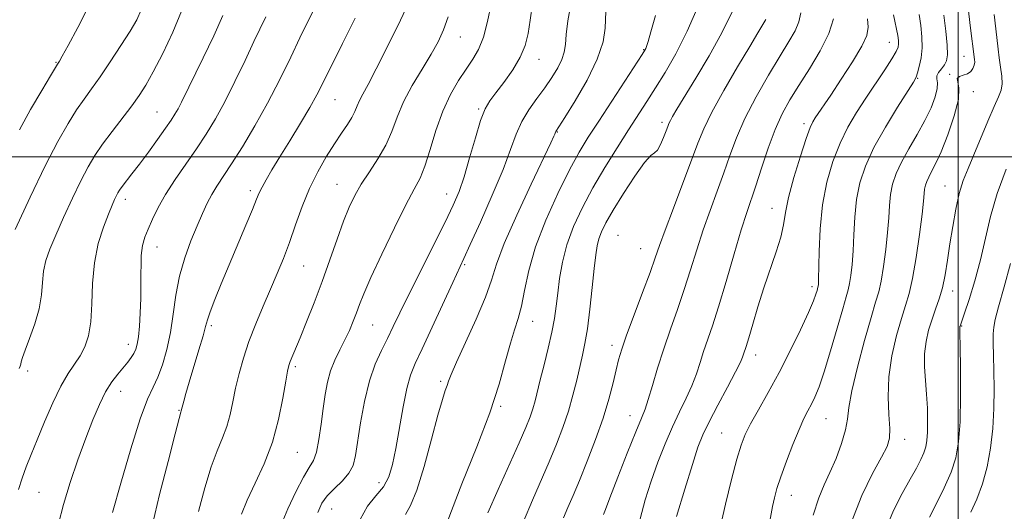
# Model space of a CAD drawing. Extents: x 2087300 to 2090200, y 289800 to 292700.
# Drawn here: x 2088273 to 2088511, y 290914 to 291033 of the extents above; entities that cross this region are included whole.
import ezdxf

# ---------------------------------------------------------------- set-up
doc = ezdxf.new("R2010")
doc.units = 0
doc.header["$MEASUREMENT"] = 0
for name, color, linetype, lineweight in [('CONTOUR INDEX', 41, 'Continuous', 13), ('CONTOUR INTERMEDIATE', 44, 'Continuous', 0), ('GRID LINE', 7, 'Continuous', 0), ('SPOT ELEVATION DTM', 2, 'Continuous', 13)]:
    doc.layers.add(name, color=color, linetype=linetype, lineweight=lineweight)

msp = doc.modelspace()

# ---------------------------------------------------------------- linework, layer by layer
at = {"layer": 'CONTOUR INDEX', "flags": 128}
for points, elevation in [([(2088406.43, 291036.804), (2088405.658, 291032.858), (2088405.281, 291029.525), (2088405.074, 291027.102), (2088404.809, 291025.263), (2088404.258, 291023.522), (2088403.249, 291021.492), (2088401.826, 291019.173), (2088400.088, 291016.663), (2088398.155, 291014.043), (2088396.231, 291011.32), (2088394.544, 291008.483), (2088393.203, 291005.436), (2088391.85, 291001.75), (2088390.012, 290996.907), (2088387.412, 290990.709), (2088384.542, 290984.221), (2088382.093, 290978.823), (2088380.518, 290975.402), (2088377.849, 290969.648), (2088372.885, 290958.833), (2088370.461, 290953.623), (2088368.765, 290950.02), (2088367.636, 290947.237), (2088366.75, 290944.038), (2088365.852, 290939.557), (2088364.088, 290929.503), (2088363.303, 290925.642), (2088362.384, 290922.678), (2088361.079, 290920.263), (2088359.249, 290918.034), (2088357.238, 290915.558), (2088355.502, 290912.39)], 920), ([(2088302.552, 291035.445), (2088301.483, 291033.058), (2088299.897, 291030.345), (2088297.664, 291026.83), (2088295.097, 291022.937), (2088292.623, 291019.312), (2088290.552, 291016.41), (2088288.743, 291013.907), (2088286.937, 291011.288), (2088284.893, 291008.045), (2088282.431, 291003.707), (2088279.383, 290997.812), (2088275.736, 290990.265), (2088272.079, 290982.436)], 900), ([(2088490.552, 291034.337), (2088490.975, 291031.691), (2088491.254, 291028.981), (2088491.293, 291026.335), (2088491.039, 291023.889), (2088490.616, 291021.804), (2088490.191, 291020.251), (2088489.826, 291019.225), (2088489.169, 291018.037), (2088485.346, 291012.003), (2088482.411, 291007.168), (2088479.648, 291002.19), (2088477.602, 290997.739), (2088476.256, 290993.671), (2088475.449, 290989.636), (2088475.022, 290985.396), (2088474.81, 290981.164), (2088474.648, 290977.261), (2088474.408, 290973.958), (2088474.102, 290971.314), (2088473.779, 290969.337), (2088473.448, 290967.878), (2088472.952, 290966.16), (2088472.095, 290963.251), (2088470.765, 290958.586), (2088469.181, 290953.081), (2088467.648, 290948.018), (2088466.398, 290944.38), (2088465.393, 290941.945), (2088464.522, 290940.193), (2088463.673, 290938.613), (2088462.721, 290936.739), (2088461.538, 290934.121), (2088460.065, 290930.505), (2088458.513, 290926.446), (2088457.159, 290922.699), (2088456.213, 290919.821), (2088455.59, 290917.575), (2088455.139, 290915.528), (2088454.132, 290910.19)], 940), ([(2088354.254, 291033.496), (2088351.184, 291027.343), (2088346.542, 291017.92), (2088345.018, 291014.927), (2088343.327, 291011.884), (2088341.066, 291008.073), (2088338.507, 291003.873), (2088336.089, 290999.941), (2088334.17, 290996.794), (2088332.757, 290994.419), (2088331.777, 290992.664), (2088331.107, 290991.29), (2088330.446, 290989.71), (2088329.445, 290987.246), (2088327.862, 290983.447), (2088323.819, 290973.845), (2088321.924, 290969.311), (2088320.348, 290965.465), (2088319.211, 290962.547), (2088318.552, 290960.612), (2088318.098, 290958.966), (2088317.498, 290956.733), (2088316.507, 290953.324), (2088314.186, 290945.57), (2088313.37, 290942.778), (2088312.846, 290940.905), (2088312.241, 290938.572), (2088312.142, 290938.253), (2088311.744, 290936.793), (2088310.759, 290933.041), (2088309.043, 290926.387), (2088307.02, 290918.388), (2088305.256, 290911.142)], 910), ([(2088453.482, 291033.167), (2088452.788, 291031.923), (2088451.618, 291029.947), (2088449.638, 291026.633), (2088446.7, 291021.674), (2088443.393, 291015.972), (2088440.493, 291010.728), (2088438.538, 291006.75), (2088437.118, 291003.277), (2088435.587, 290999.153), (2088433.495, 290993.626), (2088431.176, 290987.566), (2088429.164, 290982.248), (2088427.813, 290978.522), (2088426.778, 290975.547), (2088425.535, 290972.061), (2088423.731, 290967.207), (2088421.685, 290961.76), (2088419.886, 290956.901), (2088418.69, 290953.472), (2088417.935, 290950.953), (2088417.325, 290948.483), (2088416.594, 290945.354), (2088415.594, 290941.46), (2088414.205, 290936.847), (2088412.378, 290931.658), (2088410.358, 290926.425), (2088408.464, 290921.776), (2088406.936, 290918.158), (2088405.707, 290915.294), (2088404.632, 290912.726)], 930), ([(2088512.679, 290974.184), (2088511.102, 290968.557), (2088509.762, 290963.711), (2088508.955, 290960.661), (2088508.592, 290958.816), (2088508.491, 290957.184), (2088508.492, 290954.944), (2088508.541, 290951.959), (2088508.613, 290948.261), (2088508.666, 290943.924), (2088508.617, 290939.183), (2088508.367, 290934.312), (2088507.836, 290929.561), (2088507.011, 290925.067), (2088505.898, 290920.944), (2088504.529, 290917.292), (2088503.047, 290914.162)], 950)]:
    msp.add_lwpolyline(points, dxfattribs=dict(at, elevation=elevation))
at = {"layer": 'CONTOUR INTERMEDIATE', "flags": 128}
for points, elevation in [([(2088290.004, 291036.609), (2088287.262, 291031.202), (2088284.918, 291026.842), (2088283.496, 291024.266), (2088282.827, 291023.099), (2088282.367, 291022.387), (2088281.854, 291021.556), (2088280.65, 291019.56), (2088278.526, 291015.996), (2088275.843, 291011.384), (2088273.111, 291006.474)], 898), ([(2088367.762, 291038.344), (2088365.219, 291032.958), (2088362.185, 291026.764), (2088359.384, 291021.227), (2088357.38, 291017.456), (2088356.095, 291015.138), (2088355.285, 291013.606), (2088354.717, 291012.282), (2088354.176, 291010.951), (2088353.454, 291009.487), (2088352.385, 291007.767), (2088350.969, 291005.678), (2088349.25, 291003.11), (2088347.292, 290999.983), (2088345.24, 290996.351), (2088343.261, 290992.296), (2088341.482, 290987.934), (2088339.875, 290983.506), (2088338.376, 290979.284), (2088336.915, 290975.443), (2088335.417, 290971.783), (2088333.802, 290968.007), (2088332.032, 290963.906), (2088330.242, 290959.621), (2088328.607, 290955.38), (2088327.266, 290951.368), (2088326.205, 290947.61), (2088325.372, 290944.085), (2088324.699, 290940.778), (2088324.045, 290937.685), (2088323.254, 290934.804), (2088322.202, 290932.047), (2088320.917, 290928.972), (2088319.459, 290925.052), (2088317.909, 290919.973), (2088316.426, 290914.278)], 912), ([(2088387.133, 291036.839), (2088386.288, 291032.646), (2088385.281, 291028.844), (2088384.092, 291025.916), (2088382.698, 291023.537), (2088381.073, 291021.181), (2088379.222, 291018.397), (2088377.283, 291015.03), (2088375.426, 291011.004), (2088373.788, 291006.37), (2088372.362, 291001.709), (2088371.112, 290997.733), (2088369.942, 290994.834), (2088368.544, 290992.118), (2088366.55, 290988.37), (2088363.772, 290982.821), (2088360.72, 290976.48), (2088358.081, 290970.803), (2088356.361, 290966.873), (2088355.335, 290964.294), (2088354.596, 290962.298), (2088353.803, 290960.251), (2088352.878, 290958.054), (2088351.806, 290955.742), (2088350.601, 290953.342), (2088349.395, 290950.848), (2088348.346, 290948.247), (2088347.567, 290945.507), (2088346.995, 290942.517), (2088346.52, 290939.146), (2088346.047, 290935.383), (2088345.525, 290931.691), (2088344.918, 290928.654), (2088344.171, 290926.605), (2088343.164, 290924.882), (2088341.762, 290922.575), (2088339.922, 290919.071), (2088337.979, 290914.947), (2088336.362, 290911.077)], 916), ([(2088397.12, 291036.862), (2088396.591, 291033.023), (2088396.099, 291029.769), (2088395.381, 291026.878), (2088394.179, 291024.014), (2088392.351, 291020.957), (2088390.232, 291017.965), (2088388.279, 291015.415), (2088386.822, 291013.482), (2088385.693, 291011.534), (2088384.598, 291008.737), (2088383.318, 291004.562), (2088381.934, 290999.701), (2088380.6, 290995.151), (2088379.379, 290991.569), (2088377.974, 290988.254), (2088375.996, 290984.162), (2088373.223, 290978.618), (2088370.101, 290972.405), (2088367.241, 290966.672), (2088365.098, 290962.283), (2088363.489, 290958.953), (2088362.077, 290956.108), (2088360.6, 290953.216), (2088359.102, 290949.906), (2088357.705, 290945.843), (2088356.514, 290940.893), (2088355.558, 290935.705), (2088354.339, 290927.788), (2088353.758, 290925.413), (2088352.776, 290923.51), (2088351.188, 290921.675), (2088349.295, 290919.856), (2088347.52, 290918.089), (2088346.19, 290916.307), (2088345.231, 290914.028)], 918), ([(2088437.447, 291036.895), (2088434.526, 291030.363), (2088431.75, 291024.858), (2088429.198, 291020.367), (2088426.885, 291016.621), (2088424.782, 291013.322), (2088420.334, 291006.456), (2088417.581, 291002.169), (2088414.619, 290997.415), (2088411.737, 290992.519), (2088409.185, 290987.75), (2088407.066, 290983.159), (2088405.446, 290978.739), (2088404.353, 290974.506), (2088403.663, 290970.557), (2088403.217, 290967.011), (2088402.858, 290963.896), (2088402.443, 290960.892), (2088401.834, 290957.587), (2088400.951, 290953.73), (2088399.939, 290949.711), (2088399.005, 290946.078), (2088397.74, 290941.016), (2088397.201, 290939.11), (2088396.531, 290937.157), (2088395.502, 290934.607), (2088393.869, 290930.862), (2088388.834, 290919.61), (2088386.355, 290913.951)], 926), ([(2088322.261, 291034.097), (2088320.075, 291029.211), (2088317.496, 291023.848), (2088312.281, 291013.211), (2088311.465, 291011.584), (2088310.727, 291010.246), (2088309.812, 291008.8), (2088308.465, 291006.857), (2088306.535, 291004.178), (2088304.294, 291001.129), (2088302.123, 290998.221), (2088300.334, 290995.871), (2088297.986, 290992.824), (2088297.348, 290991.947), (2088296.923, 290991.275), (2088296.563, 290990.592), (2088296.128, 290989.677), (2088295.514, 290988.268), (2088294.624, 290986.096), (2088293.434, 290982.969), (2088292.199, 290979.004), (2088291.245, 290974.396), (2088290.787, 290969.392), (2088290.607, 290964.453), (2088290.373, 290960.092), (2088289.822, 290956.686), (2088288.95, 290954.064), (2088287.818, 290951.916), (2088284.928, 290947.614), (2088283.161, 290944.566), (2088281.201, 290940.503), (2088279.217, 290935.946), (2088277.41, 290931.613), (2088275.936, 290928.043), (2088274.752, 290925.073), (2088273.772, 290922.359), (2088272.919, 290919.641)], 904), ([(2088312.307, 291035.152), (2088310.204, 291030.105), (2088307.754, 291024.959), (2088305.455, 291020.5), (2088303.65, 291017.26), (2088302.07, 291014.772), (2088300.293, 291012.316), (2088295.543, 291006.125), (2088293.224, 291003.016), (2088291.346, 291000.28), (2088289.705, 290997.526), (2088287.973, 290994.202), (2088285.932, 290989.971), (2088283.796, 290985.352), (2088281.888, 290981.077), (2088280.462, 290977.684), (2088279.511, 290974.93), (2088278.959, 290972.374), (2088278.692, 290969.644), (2088278.437, 290966.624), (2088277.883, 290963.263), (2088276.836, 290959.61), (2088275.57, 290956.097), (2088274.477, 290953.254), (2088273.848, 290951.457), (2088273.576, 290950.473), (2088273.455, 290949.913), (2088273.302, 290949.425), (2088273.049, 290948.8)], 902), ([(2088344.409, 291035.804), (2088342.753, 291032.52), (2088340.934, 291028.746), (2088338.691, 291024.026), (2088336.049, 291018.614), (2088333.111, 291012.941), (2088330.009, 291007.425), (2088327.002, 291002.424), (2088324.383, 290998.286), (2088320.83, 290992.906), (2088319.595, 290990.884), (2088318.477, 290988.744), (2088317.341, 290986.268), (2088316.063, 290983.283), (2088314.58, 290979.677), (2088313.08, 290975.568), (2088311.815, 290971.135), (2088310.949, 290966.549), (2088310.313, 290961.965), (2088309.65, 290957.529), (2088308.766, 290953.395), (2088307.707, 290949.739), (2088306.579, 290946.742), (2088305.433, 290944.334), (2088304.096, 290941.434), (2088302.339, 290936.712), (2088300.059, 290929.419), (2088297.653, 290921.141), (2088295.644, 290914.049)], 908), ([(2088414.851, 291035.071), (2088414.687, 291031.04), (2088414.169, 291027.749), (2088412.794, 291023.526), (2088410.333, 291018.497), (2088407.426, 291013.486), (2088404.93, 291009.491), (2088402.75, 291006.071), (2088402.685, 291005.924), (2088402.518, 291005.483), (2088402.288, 291004.965), (2088401.531, 291003.357), (2088396.793, 290993.403), (2088393.312, 290985.907), (2088390.304, 290979.022), (2088388.44, 290974.052), (2088387.194, 290970.179), (2088385.743, 290966.055), (2088383.514, 290960.762), (2088380.955, 290955.11), (2088378.768, 290950.341), (2088377.469, 290947.362), (2088376.842, 290945.742), (2088376.485, 290944.712), (2088376.043, 290943.509), (2088375.345, 290941.38), (2088374.266, 290937.577), (2088372.745, 290931.748), (2088370.975, 290925.142), (2088369.214, 290919.406), (2088367.68, 290915.741), (2088366.446, 290913.563)], 922), ([(2088426.83, 291034.125), (2088425.75, 291030.192), (2088425.077, 291027.801), (2088424.709, 291026.633), (2088424.509, 291026.131), (2088424.284, 291025.71), (2088423.639, 291024.692), (2088413.121, 291008.625), (2088410.612, 291004.731), (2088408.432, 291001.109), (2088406.09, 290996.798), (2088403.267, 290991.137), (2088400.34, 290984.665), (2088397.854, 290978.22), (2088396.207, 290972.509), (2088395.189, 290967.71), (2088394.439, 290963.869), (2088393.656, 290960.899), (2088392.772, 290958.185), (2088391.78, 290954.979), (2088390.624, 290950.651), (2088389.058, 290945.045), (2088386.783, 290938.125), (2088383.644, 290929.949), (2088380.04, 290920.962), (2088376.509, 290911.705)], 924), ([(2088445.39, 291035.035), (2088442.891, 291029.956), (2088439.796, 291024.372), (2088436.586, 291018.944), (2088432.034, 291011.47), (2088430.994, 291009.725), (2088430.441, 291008.738), (2088430.107, 291008.055), (2088429.815, 291007.334), (2088429.409, 291006.261), (2088428.785, 291004.662), (2088428.036, 291002.929), (2088427.304, 291001.593), (2088426.645, 291000.939), (2088425.754, 291000.252), (2088424.237, 290998.573), (2088421.874, 290995.275), (2088419.127, 290991.087), (2088416.633, 290987.072), (2088414.884, 290984.051), (2088413.798, 290981.874), (2088413.149, 290980.152), (2088412.728, 290978.464), (2088412.399, 290976.275), (2088412.039, 290973.022), (2088411.558, 290968.409), (2088410.987, 290963.203), (2088410.391, 290958.436), (2088409.811, 290954.85), (2088409.22, 290952.032), (2088407.816, 290946.035), (2088406.912, 290942.367), (2088405.814, 290938.487), (2088404.487, 290934.558), (2088402.934, 290930.535), (2088401.167, 290926.319), (2088397.116, 290917.029), (2088394.971, 290911.911)], 928), ([(2088462.018, 291034.78), (2088461.529, 291032.619), (2088460.593, 291030.422), (2088459.103, 291027.814), (2088456.967, 291024.337), (2088454.196, 291019.721), (2088451.198, 291014.459), (2088448.481, 291009.235), (2088446.415, 291004.563), (2088444.809, 291000.283), (2088443.331, 290996.064), (2088441.724, 290991.646), (2088440.033, 290987.034), (2088438.375, 290982.302), (2088436.834, 290977.516), (2088435.344, 290972.709), (2088433.805, 290967.904), (2088432.15, 290963.12), (2088430.456, 290958.355), (2088428.83, 290953.603), (2088427.369, 290948.932), (2088426.122, 290944.702), (2088425.121, 290941.345), (2088424.333, 290939.025), (2088423.448, 290936.812), (2088422.089, 290933.508), (2088420.043, 290928.377), (2088417.755, 290922.549), (2088415.837, 290917.62), (2088414.743, 290914.776), (2088414.308, 290913.572)], 932), ([(2088484.375, 291034.302), (2088485.409, 291029.281), (2088485.593, 291028.059), (2088485.619, 291027.239), (2088485.499, 291026.47), (2088485.043, 291025.389), (2088484.012, 291023.628), (2088482.261, 291020.95), (2088477.662, 291014.114), (2088475.426, 291010.674), (2088473.368, 291007.159), (2088471.471, 291003.295), (2088469.742, 290998.861), (2088468.285, 290993.865), (2088467.226, 290988.369), (2088466.642, 290982.559), (2088466.406, 290977.117), (2088466.288, 290970.325), (2088466.234, 290969.156), (2088466.18, 290968.723), (2088466.125, 290968.48), (2088465.899, 290967.708), (2088465.628, 290966.828), (2088465.016, 290965.187), (2088463.816, 290962.381), (2088461.874, 290958.186), (2088459.401, 290953.116), (2088456.703, 290947.867), (2088454.069, 290943.04), (2088451.711, 290938.869), (2088449.825, 290935.492), (2088448.517, 290932.878), (2088447.528, 290930.311), (2088446.513, 290926.906), (2088445.215, 290922.031), (2088443.748, 290916.075), (2088442.319, 290909.682)], 938), ([(2088496.557, 291034.157), (2088497.035, 291030.348), (2088497.371, 291026.93), (2088497.432, 291024.612), (2088497.205, 291023.178), (2088496.706, 291022.184), (2088495.993, 291021.266), (2088495.285, 291020.38), (2088494.842, 291019.564), (2088494.822, 291018.8), (2088494.974, 291017.866), (2088494.948, 291016.485), (2088494.454, 291014.449), (2088493.454, 291011.822), (2088491.973, 291008.737), (2088490.088, 291005.351), (2088488.086, 291001.915), (2088486.305, 290998.705), (2088485.012, 290995.912), (2088484.171, 290993.389), (2088483.673, 290990.903), (2088483.401, 290988.234), (2088483.214, 290985.211), (2088482.959, 290981.672), (2088482.527, 290977.591), (2088481.97, 290973.472), (2088481.379, 290969.951), (2088480.795, 290967.363), (2088480.053, 290964.82), (2088478.938, 290961.134), (2088477.349, 290955.561), (2088475.641, 290949.157), (2088474.288, 290943.423), (2088473.6, 290939.445), (2088473.258, 290936.632), (2088472.782, 290933.977), (2088471.815, 290930.724), (2088470.482, 290927.131), (2088469.027, 290923.707), (2088467.645, 290920.734), (2088466.322, 290917.576), (2088464.993, 290913.368)], 942), ([(2088502.393, 291035.954), (2088502.915, 291031.717), (2088503.961, 291023.507), (2088503.995, 291022.815), (2088503.89, 291022.078), (2088503.576, 291021.316), (2088503.026, 291020.608), (2088502.227, 291020.045), (2088501.222, 291019.674), (2088500.299, 291019.354), (2088499.801, 291018.897), (2088499.915, 291018.082), (2088500.199, 291016.535), (2088500.052, 291013.85), (2088499.052, 291009.853), (2088497.499, 291005.302), (2088495.871, 291001.191), (2088494.557, 290998.279), (2088493.583, 290996.386), (2088492.883, 290995.096), (2088492.398, 290994.048), (2088492.083, 290993.102), (2088491.896, 290992.17), (2088491.781, 290991.072), (2088491.618, 290989.258), (2088491.27, 290986.083), (2088490.647, 290981.224), (2088489.838, 290975.629), (2088488.979, 290970.565), (2088488.161, 290966.919), (2088487.311, 290964.048), (2088486.311, 290960.931), (2088485.116, 290956.803), (2088483.979, 290951.926), (2088483.226, 290946.82), (2088483.069, 290941.97), (2088483.276, 290937.718), (2088483.5, 290934.373), (2088483.421, 290932.041), (2088482.813, 290930.02), (2088481.476, 290927.407), (2088479.321, 290923.466), (2088476.713, 290918.137), (2088474.129, 290911.528)], 944), ([(2088508.679, 291034.338), (2088509.09, 291030.915), (2088509.654, 291025.957), (2088509.929, 291023.847), (2088510.264, 291021.636), (2088510.549, 291019.471), (2088510.64, 291017.592), (2088510.406, 291016.093), (2088509.779, 291014.482), (2088508.709, 291012.122), (2088507.199, 291008.609), (2088503.794, 291000.486), (2088502.391, 290997.187), (2088501.244, 290994.239), (2088500.278, 290991.083), (2088499.427, 290987.314), (2088498.675, 290983.143), (2088498.014, 290978.938), (2088497.425, 290975.012), (2088496.843, 290971.464), (2088496.19, 290968.338), (2088495.413, 290965.632), (2088494.555, 290963.17), (2088493.684, 290960.729), (2088492.873, 290958.125), (2088492.233, 290955.331), (2088491.88, 290952.36), (2088491.883, 290949.229), (2088492.111, 290945.971), (2088492.387, 290942.626), (2088492.564, 290939.27), (2088492.625, 290936.131), (2088492.585, 290933.476), (2088492.448, 290931.474), (2088492.171, 290929.906), (2088491.702, 290928.457), (2088490.982, 290926.826), (2088489.925, 290924.779), (2088488.436, 290922.098), (2088486.496, 290918.632), (2088484.377, 290914.491), (2088482.426, 290909.852)], 946), ([(2088332.659, 291033.752), (2088329.818, 291027.806), (2088327.66, 291023.253), (2088325.218, 291018.173), (2088322.764, 291013.283), (2088320.491, 291009.114), (2088318.284, 291005.458), (2088315.949, 291001.925), (2088310.776, 290994.477), (2088308.453, 290990.905), (2088306.635, 290987.696), (2088305.272, 290984.9), (2088304.244, 290982.531), (2088303.455, 290980.531), (2088302.89, 290978.551), (2088302.558, 290976.171), (2088302.445, 290969.528), (2088302.44, 290965.803), (2088302.332, 290962.232), (2088302.134, 290959.058), (2088301.887, 290956.507), (2088301.614, 290954.716), (2088301.272, 290953.474), (2088300.803, 290952.48), (2088300.154, 290951.475), (2088299.302, 290950.353), (2088296.929, 290947.498), (2088295.479, 290945.578), (2088293.963, 290943.169), (2088292.442, 290940.158), (2088290.865, 290936.46), (2088289.152, 290932.001), (2088287.276, 290926.803), (2088285.414, 290921.291), (2088283.794, 290915.99), (2088282.572, 290911.305)], 906), ([(2088376.755, 291033.784), (2088375.654, 291030.625), (2088374.336, 291027.78), (2088372.623, 291024.744), (2088370.435, 291021.157), (2088368.085, 291017.218), (2088365.986, 291013.27), (2088364.416, 291009.581), (2088363.108, 291006.118), (2088361.659, 291002.776), (2088359.789, 290999.482), (2088357.709, 290996.309), (2088355.752, 290993.362), (2088354.158, 290990.655), (2088352.792, 290987.823), (2088351.427, 290984.407), (2088349.882, 290980.089), (2088348.154, 290975.114), (2088346.287, 290969.868), (2088344.349, 290964.735), (2088342.505, 290960.077), (2088340.942, 290956.255), (2088338.537, 290950.49), (2088338.208, 290949.546), (2088337.907, 290948.21), (2088337.49, 290945.752), (2088336.818, 290941.691), (2088335.779, 290936.536), (2088334.267, 290931.037), (2088332.262, 290925.841), (2088330.089, 290921.151), (2088328.158, 290917.063), (2088326.784, 290913.633)], 914), ([(2088469.857, 291033.341), (2088468.73, 291029.729), (2088466.67, 291025.58), (2088464.071, 291021.262), (2088461.476, 291017.217), (2088459.302, 291013.716), (2088457.47, 291010.36), (2088455.781, 291006.581), (2088454.089, 291002.032), (2088452.474, 290997.245), (2088451.074, 290992.976), (2088448.889, 290986.501), (2088447.586, 290982.356), (2088445.854, 290976.511), (2088443.91, 290969.871), (2088442.074, 290963.747), (2088440.596, 290959.13), (2088438.491, 290952.945), (2088437.638, 290950.256), (2088436.743, 290947.518), (2088435.663, 290944.679), (2088434.293, 290941.677), (2088432.692, 290938.402), (2088430.957, 290934.735), (2088429.181, 290930.608), (2088427.44, 290926.172), (2088425.801, 290921.631), (2088424.34, 290917.12), (2088423.143, 290912.509)], 934), ([(2088478.065, 291033.269), (2088478.284, 291031.258), (2088477.933, 291029.295), (2088476.708, 291026.664), (2088474.47, 291022.919), (2088471.738, 291018.692), (2088469.197, 291014.885), (2088465.453, 291009.358), (2088464.882, 291008.442), (2088464.247, 291007.038), (2088463.295, 291004.399), (2088461.883, 291000.096), (2088460.318, 290994.963), (2088459.016, 290990.153), (2088458.257, 290986.501), (2088457.765, 290983.567), (2088457.126, 290980.593), (2088456.033, 290976.986), (2088453.061, 290968.297), (2088451.608, 290963.718), (2088450.355, 290959.527), (2088449.388, 290956.223), (2088448.759, 290954.142), (2088448.152, 290952.287), (2088447.907, 290951.579), (2088447.365, 290950.334), (2088446.204, 290948.013), (2088444.253, 290944.329), (2088441.936, 290939.992), (2088439.825, 290935.962), (2088438.32, 290932.84), (2088437.124, 290929.795), (2088435.765, 290925.642), (2088433.935, 290919.669), (2088431.966, 290913.084)], 936), ([(2088511.565, 290996.978), (2088509.407, 290991.121), (2088507.81, 290985.526), (2088505.402, 290975.049), (2088504.027, 290970.015), (2088502.639, 290965.543), (2088501.52, 290962.177), (2088500.464, 290959.099), (2088500.431, 290958.96), (2088500.413, 290958.817), (2088500.415, 290958.516), (2088500.44, 290957.296), (2088500.489, 290954.247), (2088500.554, 290948.862), (2088500.567, 290942.258), (2088500.45, 290935.955), (2088500.116, 290931.093), (2088499.444, 290927.286), (2088498.306, 290923.766), (2088496.656, 290919.976), (2088494.78, 290916.199), (2088493.044, 290912.929)], 948)]:
    msp.add_lwpolyline(points, dxfattribs=dict(at, elevation=elevation))
at = {"layer": 'GRID LINE', "flags": 128}
for points in [[(2088500, 292500), (2088500, 290000)], [(2090000, 291000), (2087500, 291000)]]:
    msp.add_lwpolyline(points, dxfattribs=at)
at = {"layer": 'SPOT ELEVATION DTM'}
for p in [(2088379.7, 291028.88, 914.8), (2088483.35, 291027.6, 937.2), (2088423.98, 291025.85, 923.9), (2088282, 291022.76, 897.9), (2088398.71, 291023.52, 918.7), (2088501.45, 291024.27, 943.2), (2088497.93, 291019.91, 943.9), (2088490.18, 291018.9, 940.1), (2088503.65, 291015.68, 944.7), (2088349.4, 291013.79, 910.9), (2088306.38, 291010.82, 903.1), (2088384.1, 291011.52, 917.8), (2088428.43, 291008.34, 927.6), (2088462.73, 291008, 935.6), (2088403.16, 291005.95, 922.1), (2088328.91, 290991.79, 909.6), (2088349.9, 290993.31, 913.2), (2088496.83, 290992.93, 945.2), (2088298.71, 290989.69, 904.5), (2088376.39, 290991.01, 917.3), (2088455.04, 290987.56, 935.3), (2088417.77, 290981, 929.2), (2088306.35, 290978.22, 906.7), (2088423.3, 290977.81, 929.1), (2088341.84, 290973.61, 912.9), (2088380.73, 290973.94, 920.2), (2088464.66, 290968.6, 937.6), (2088498.68, 290967.57, 946.6), (2088319.47, 290959.21, 910.3), (2088358.53, 290959.37, 916.9), (2088397.13, 290960.23, 924.7), (2088500.84, 290959.14, 948.1), (2088299.45, 290954.68, 905.4), (2088416.34, 290954.41, 929.5), (2088451.05, 290952.09, 936.6), (2088339.8, 290949.24, 914.3), (2088275.16, 290948.22, 902.4), (2088374.94, 290945.7, 921.7), (2088297.58, 290943.28, 906.7), (2088389.45, 290939.67, 924.2), (2088311.69, 290938.76, 909.9), (2088420.69, 290937.45, 931.3), (2088468.04, 290936.74, 940.9), (2088442.86, 290933.27, 937.1), (2088487.08, 290931.74, 944.6), (2088340.28, 290928.59, 914.9), (2088360.01, 290921.26, 919.4), (2088277.89, 290918.94, 905), (2088459.72, 290918.16, 940.7), (2088348.57, 290914.87, 918.9)]:
    msp.add_point(p, dxfattribs=at)

doc.saveas('drawing.dxf')
